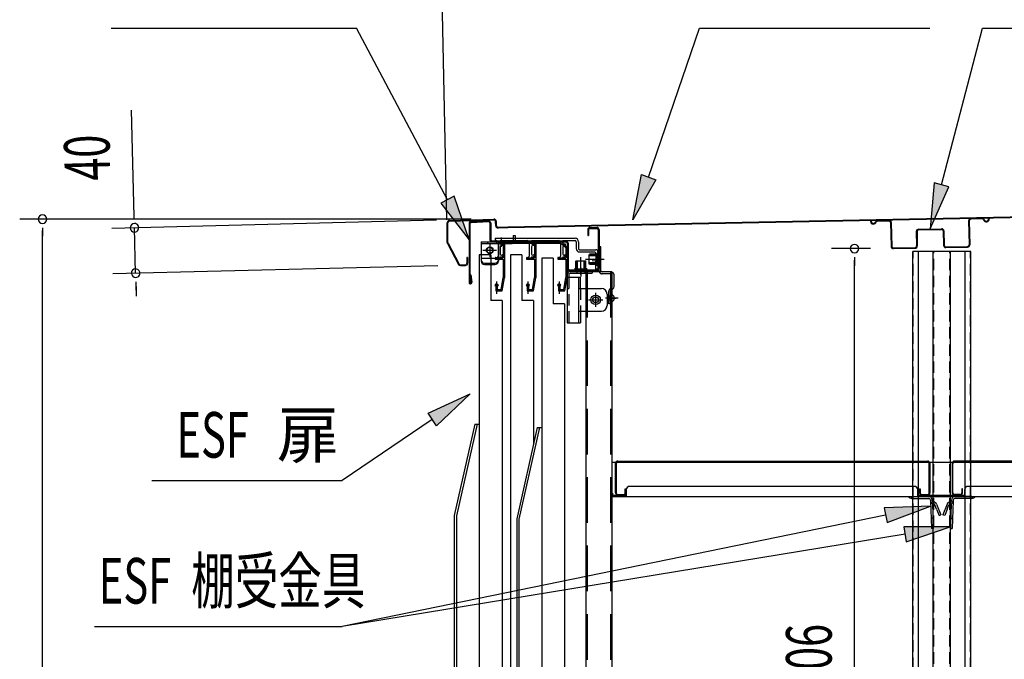
# Model space of a CAD drawing. Extents: x 217 to 8351, y 70 to 5621.
# Drawn here: x 4878 to 5741, y 3962 to 4522 of the extents above; entities that cross this region are included whole.
import ezdxf

# ---------------------------------------------------------------- set-up
doc = ezdxf.new("R2010")
doc.units = 0
doc.header["$LTSCALE"] = 20
doc.header["$MEASUREMENT"] = 0
for name, pattern in [('1PL-M', [15, 12, -1, 1, -1]), ('1PL-S', [4, 2.5, -0.5, 0.5, -0.5]), ('CENTER', [2, 1.25, -0.25, 0.25, -0.25]), ('DASHED', [0.75, 0.5, -0.25]), ('HIDE-L', [3, 2, -1]), ('HIDE-M', [2, 1, -1]), ('HIDE-S', [1, 0.5, -0.5])]:
    doc.linetypes.add(name, pattern=pattern)
for name, color, linetype in [('9_アルミ取手', 9, 'CONTINUOUS'), ('CENTER', 1, 'CENTER'), ('HIKIDASHI', 6, 'CONTINUOUS'), ('SUNPOU', 4, 'CONTINUOUS'), ('yane', 3, 'CONTINUOUS'), ('上レール', 2, 'CONTINUOUS'), ('屋根', 82, 'CONTINUOUS'), ('扉', 1, 'CONTINUOUS'), ('棚受', 4, 'CONTINUOUS'), ('棚板', 3, 'CONTINUOUS'), ('棚柱', 2, 'CONTINUOUS'), ('樹脂', 25, 'CONTINUOUS'), ('補強', 1, 'CONTINUOUS'), ('金具', 1, 'CONTINUOUS'), ('鴨居', 1, 'CONTINUOUS')]:
    doc.layers.add(name, color=color, linetype=linetype)
doc.styles.add('00', font='ROMANS', dxfattribs={"width": 0.666667, "bigfont": 'BIGFONT'})
doc.styles.add('01', font='ROMANS', dxfattribs={"height": 3, "bigfont": 'BIGFONT'})

msp = doc.modelspace()

# ---------------------------------------------------------------- linework, layer by layer
at = {"layer": '9_アルミ取手'}
for p, q in [((5276.68, 4167.8), (5258.68, 4087.8)), ((5278.73, 4167.8), (5260.68, 4087.58)), ((5276.68, 4167.8), (5280.68, 4167.8)), ((5331.48, 4164.8), (5313.48, 4084.8)), ((5333.53, 4164.8), (5315.48, 4084.58)), ((5331.48, 4164.8), (5335.48, 4164.8)), ((5258.68, 4087.8), (5258.68, 3945.6)), ((5260.68, 4087.58), (5260.68, 3945.82)), ((5313.48, 4084.8), (5313.48, 3942.6)), ((5315.48, 4084.58), (5315.48, 3942.82))]:
    msp.add_line(p, q, dxfattribs=at)
at = {"layer": 'CENTER', "linetype": 'Continuous'}
for p, q in [((5282.38, 4327.8), (5309.38, 4327.8)), ((5282.38, 4327.8), (5282.38, 4310.8)), ((5282.38, 4326.2), (5309.38, 4326.2)), ((5289.88, 4326.3), (5289.88, 4314.3)), ((5297.38, 4327.8), (5297.38, 4310.8)), ((5298.23, 4327.8), (5298.23, 4326.2)), ((5299.88, 4330.8), (5299.88, 4323.2)), ((5301.53, 4327.8), (5301.53, 4326.2)), ((5283.88, 4320.3), (5295.88, 4320.3)), ((5282.38, 4313.46), (5297.38, 4313.46)), ((5285.38, 4308.93), (5294.38, 4308.93)), ((5285.38, 4307.8), (5294.38, 4307.8)), ((5357.68, 4299.2), (5357.68, 4256.8)), ((5359.28, 4299.2), (5359.28, 4296.8)), ((5360.28, 4301.8), (5379.68, 4301.8)), ((5360.28, 4300.2), (5379.68, 4300.2)), ((5366.18, 4301.8), (5366.18, 4300.2)), ((5369.68, 4304.8), (5369.68, 4297.2)), ((5373.18, 4301.8), (5373.18, 4300.2)), ((5379.68, 4301.8), (5379.68, 4300.2)), ((5357.68, 4296.8), (5369.28, 4296.8)), ((5367.68, 4296.8), (5367.68, 4256.8)), ((5369.28, 4286.8), (5369.28, 4296.8)), ((5357.68, 4286.8), (5359.28, 4286.8)), ((5367.68, 4286.8), (5387.68, 4286.8)), ((5382.68, 4283), (5382.68, 4270.6)), ((5392.68, 4281.8), (5392.68, 4271.8)), ((5376.48, 4276.8), (5388.88, 4276.8)), ((5367.68, 4266.8), (5387.68, 4266.8)), ((5369.28, 4266.8), (5369.28, 4256.8)), ((5357.68, 4256.8), (5369.28, 4256.8))]:
    msp.add_line(p, q, dxfattribs=at)
at = {"layer": 'CENTER', "linetype": 'Continuous', "ltscale": 0.5}
for p, q in [((5287.88, 4327.8), (5287.88, 4326.2)), ((5295.88, 4327.8), (5295.88, 4326.2)), ((5304.38, 4327.8), (5304.38, 4326.2)), ((5309.38, 4327.8), (5309.38, 4326.2)), ((5310.38, 4333.2), (5311.98, 4333.2)), ((5310.38, 4333.2), (5310.38, 4328.8)), ((5311.98, 4333.2), (5311.98, 4328.8))]:
    msp.add_line(p, q, dxfattribs=at)
at = {"layer": 'CENTER', "linetype": 'DASHED'}
for p, q in [((5359.28, 4296.8), (5359.28, 4256.8)), ((5369.28, 4286.8), (5369.28, 4266.8))]:
    msp.add_line(p, q, dxfattribs=at)
at = {"layer": 'CENTER', "linetype": 'Continuous'}
for centre, radius in [((5289.88, 4320.3), 3), ((5289.88, 4320.3), 2.6), ((5382.68, 4276.8), 4.2), ((5382.68, 4276.8), 2.6)]:
    msp.add_circle(centre, radius, dxfattribs=at)
at = {"layer": 'CENTER', "linetype": 'Continuous', "ltscale": 0.5}
for radius in [2.6, 1]:
    msp.add_arc((5309.38, 4328.8), radius, 270, 0, dxfattribs=at)
at = {"layer": 'CENTER', "linetype": 'Continuous'}
for centre, radius, start, end in [((5285.38, 4311.93), 3, 180, 270), ((5285.38, 4310.8), 3, 180, 270), ((5294.38, 4311.93), 3, 270, 0), ((5294.38, 4310.8), 3, 270, 0), ((5360.28, 4299.2), 2.6, 90, 180), ((5360.28, 4299.2), 1, 90, 180), ((5387.68, 4281.8), 5, 0, 90), ((5387.68, 4271.8), 5, 270, 0)]:
    msp.add_arc(centre, radius, start, end, dxfattribs=at)
at = {"layer": 'HIKIDASHI'}
for p, q in [((4957.96, 4514.87), (5172.89, 4514.87)), ((5252.89, 4364.6), (5172.89, 4514.87)), ((5429.12, 4384.43), (5473.64, 4514.87)), ((5473.64, 4514.87), (5675.69, 4514.87)), ((5685.98, 4377.67), (5721.83, 4514.87)), ((5721.83, 4514.87), (5993.77, 4514.87)), ((5415.28, 4346.9), (5422.86, 4386.74)), ((5422.86, 4386.74), (5435.37, 4382.13)), ((5435.37, 4382.13), (5415.28, 4346.9)), ((5679.53, 4379.35), (5675.87, 4338.97)), ((5692.43, 4375.98), (5679.53, 4379.35)), ((5675.87, 4338.97), (5692.43, 4375.98)), ((5258.77, 4367.73), (5247, 4361.47)), ((5247, 4361.47), (5271.68, 4329.29)), ((5271.68, 4329.29), (5258.77, 4367.73)), ((5235.73, 4177.51), (5272.58, 4194.44)), ((5272.58, 4194.44), (5243.22, 4166.47)), ((5239.48, 4171.99), (5160.51, 4118.45)), ((5243.22, 4166.47), (5235.73, 4177.51)), ((4993.58, 4118.45), (5160.51, 4118.45)), ((5676.1, 4096.05), (5635.57, 4094.56)), ((5635.57, 4094.56), (5638.25, 4081.5)), ((5638.25, 4081.5), (5676.1, 4096.05)), ((5636.91, 4088.03), (5160.51, 3990.51)), ((5693.37, 4077.7), (5652.82, 4077.82)), ((5652.82, 4077.82), (5654.97, 4064.66)), ((5654.97, 4064.66), (5693.37, 4077.7)), ((5653.89, 4071.24), (5160.51, 3990.51)), ((4943.43, 3990.51), (5160.51, 3990.51))]:
    msp.add_line(p, q, dxfattribs=at)
for points in [[(5435.37, 4382.13), (5422.86, 4386.74), (5415.28, 4346.9)], [(5679.53, 4379.35), (5692.43, 4375.98), (5675.87, 4338.97)], [(5247, 4361.47), (5258.77, 4367.73), (5271.68, 4329.29)], [(5235.73, 4177.51), (5243.22, 4166.47), (5272.58, 4194.44)], [(5638.25, 4081.5), (5635.57, 4094.56), (5676.1, 4096.05)], [(5654.97, 4064.66), (5652.82, 4077.82), (5693.37, 4077.7)]]:
    msp.add_solid(points, dxfattribs=at)
at = {"layer": 'SUNPOU'}
for p, q in [((5252.12, 4347.09), (5246.97, 4601.98)), ((4978.15, 4350), (4975.83, 4443.15)), ((4978.21, 4347.5), (4978.03, 4355)), ((5273.61, 4347.58), (4877.75, 4347.58)), ((5243.2, 4346.6), (4958.41, 4339.51)), ((4897.75, 4340.08), (4897.75, 4332.58)), ((4897.75, 3254.3), (4897.75, 4337.58)), ((4979.39, 4300.15), (4978.4, 4340.01)), ((5623.71, 4321.71), (5589.57, 4321.71)), ((5609.57, 4314.21), (5609.57, 4306.71)), ((5609.57, 3325.8), (5609.57, 4311.71)), ((5244.2, 4306.74), (4959.4, 4299.65)), ((4979.58, 4292.65), (4979.77, 4285.15)), ((4979.64, 4290.15), (4979.89, 4280.15))]:
    msp.add_line(p, q, dxfattribs=at)
for centre, start, end in [((4897.75, 4347.58), 90, 270), ((4897.75, 4347.58), 270, 90), ((4978.4, 4340.01), 91.42704, 271.42704), ((4978.4, 4340.01), 271.42704, 91.42704), ((5609.57, 4321.71), 90, 270), ((5609.57, 4321.71), 270, 90), ((4979.39, 4300.15), 91.42704, 271.42704), ((4979.39, 4300.15), 271.42704, 91.42704)]:
    msp.add_arc(centre, 3.75, start, end, dxfattribs=at)
at = {"layer": 'yane', "color": 6, "linetype": 'HIDE-M', "ltscale": 0.5}
for p, q in [((5396.98, 4279.3), (5394.18, 4279.3)), ((5396.98, 4277.3), (5394.18, 4277.3))]:
    msp.add_line(p, q, dxfattribs=at)
msp.add_arc((5394.58, 4278.3), 1.6, 104.47751, 255.52249, dxfattribs=at)
at = {"layer": 'yane'}
msp.add_arc((5396.18, 4278.3), 3.04, 285.25752, 74.74248, dxfattribs=at)
at = {"layer": '上レール', "linetype": 'Continuous'}
for p, q in [((5299.78, 4327.8), (5352.68, 4327.8)), ((5299.78, 4327.8), (5299.78, 4326.6)), ((5299.78, 4326.6), (5352.19, 4326.6)), ((5301.58, 4326.6), (5301.58, 4313.6)), ((5302.78, 4326.6), (5302.78, 4296.2)), ((5328.98, 4326.6), (5328.98, 4313.6)), ((5330.18, 4326.6), (5330.18, 4296.2)), ((5356.48, 4322.3), (5352.19, 4326.6)), ((5357.68, 4322.8), (5352.68, 4327.8)), ((5356.48, 4322.3), (5356.48, 4313.6)), ((5357.68, 4322.8), (5357.68, 4296.2)), ((5294.68, 4313.6), (5301.58, 4313.6)), ((5294.68, 4313.6), (5294.68, 4312.5)), ((5294.68, 4312.5), (5301.58, 4312.5)), ((5301.58, 4312.5), (5301.58, 4296.3)), ((5322.08, 4313.6), (5328.98, 4313.6)), ((5322.08, 4313.6), (5322.08, 4312.5)), ((5322.08, 4312.5), (5328.98, 4312.5)), ((5328.98, 4312.5), (5328.98, 4296.3)), ((5349.58, 4313.6), (5356.48, 4313.6)), ((5349.58, 4313.6), (5349.58, 4312.5)), ((5349.58, 4312.5), (5356.48, 4312.5)), ((5356.48, 4312.5), (5356.48, 4296.3)), ((5295.88, 4292.83), (5295.88, 4282.01)), ((5299.78, 4286), (5301.58, 4296.3)), ((5300.78, 4284.8), (5302.78, 4296.2)), ((5323.28, 4292.83), (5323.28, 4282.01)), ((5327.18, 4286), (5328.98, 4296.3)), ((5328.18, 4284.8), (5330.18, 4296.2)), ((5350.68, 4292.83), (5350.68, 4282.01)), ((5354.68, 4286), (5356.48, 4296.3)), ((5355.68, 4284.8), (5357.68, 4296.2)), ((5294.38, 4289.3), (5295.28, 4289.3)), ((5295.28, 4289.3), (5295.28, 4284.8)), ((5295.28, 4284.8), (5300.78, 4284.8)), ((5296.48, 4289.3), (5297.38, 4289.3)), ((5296.48, 4289.3), (5296.48, 4286)), ((5296.48, 4286), (5299.78, 4286)), ((5321.78, 4289.3), (5322.68, 4289.3)), ((5322.68, 4289.3), (5322.68, 4284.8)), ((5322.68, 4284.8), (5328.18, 4284.8)), ((5323.88, 4289.3), (5324.78, 4289.3)), ((5323.88, 4289.3), (5323.88, 4286)), ((5323.88, 4286), (5327.18, 4286)), ((5349.18, 4289.3), (5350.08, 4289.3)), ((5350.08, 4289.3), (5350.08, 4284.8)), ((5350.08, 4284.8), (5355.68, 4284.8)), ((5351.28, 4289.3), (5352.18, 4289.3)), ((5351.28, 4289.3), (5351.28, 4286)), ((5351.28, 4286), (5354.68, 4286))]:
    msp.add_line(p, q, dxfattribs=at)
for centre in [(5295.88, 4289.3), (5323.28, 4289.3), (5350.68, 4289.3)]:
    msp.add_arc(centre, 1.5, 0, 180, dxfattribs=at)
at = {"layer": '屋根', "linetype": 'Continuous'}
for p, q in [((6016.62, 4354.86), (5305.76, 4340.49)), ((6016.63, 4354.26), (5305.77, 4339.89)), ((5252.52, 4327.1), (5252.63, 4344.47)), ((5253.12, 4327.09), (5253.23, 4344.46)), ((5254.57, 4346.45), (5293.55, 4347.58)), ((5254.59, 4345.85), (5293.57, 4346.98)), ((5295.12, 4341.66), (5295.01, 4345.62)), ((5295.72, 4341.67), (5295.61, 4345.64)), ((5305.76, 4340.49), (5297.15, 4340.31)), ((5305.77, 4339.89), (5297.16, 4339.71)), ((5252.76, 4326.15), (5262.44, 4307.91)), ((5253.29, 4326.43), (5262.97, 4308.19)), ((5264.23, 4307.45), (5268.5, 4307.53)), ((5270.37, 4313.97), (5269.77, 4313.96)), ((5269.77, 4313.96), (5269.87, 4308.96)), ((5270.37, 4313.97), (5270.47, 4308.97)), ((5264.24, 4306.85), (5268.51, 4306.93))]:
    msp.add_line(p, q, dxfattribs=at)
at = {"layer": '屋根', "color": 6, "linetype": '1PL-S'}
msp.add_line((5402.46, 4278.3), (5391.58, 4278.3), dxfattribs=at)
at = {"layer": '屋根', "linetype": 'Continuous'}
for centre, radius, start, end in [((5254.63, 4344.46), 2, 91.65781, 179.65781), ((5254.63, 4344.46), 1.4, 91.65781, 179.65781), ((5293.61, 4345.58), 2, 1.65781, 91.65781), ((5293.61, 4345.58), 1.4, 1.65781, 91.65781), ((5297.12, 4341.71), 2, 181.65781, 271.15781), ((5297.12, 4341.71), 1.4, 181.65781, 271.15781), ((5254.52, 4327.09), 2, 179.65781, 207.95846), ((5254.52, 4327.09), 1.4, 179.65781, 207.95846), ((5264.2, 4308.85), 2, 207.95846, 271.15781), ((5264.2, 4308.85), 1.4, 207.95846, 271.15781), ((5268.47, 4308.93), 1.4, 271.15781, 1.15781), ((5268.47, 4308.93), 2, 271.15781, 1.15781)]:
    msp.add_arc(centre, radius, start, end, dxfattribs=at)
at = {"layer": '扉', "linetype": 'Continuous'}
for p, q in [((5290.68, 4316.3), (5280.68, 4316.3)), ((5280.68, 4316.3), (5280.68, 3303.3)), ((5290.68, 4316.3), (5290.68, 4276.3)), ((5318.08, 4316.3), (5308.08, 4316.3)), ((5308.08, 4316.3), (5308.08, 3303.3)), ((5318.08, 4316.3), (5318.08, 4276.3)), ((5345.48, 4313.3), (5335.48, 4313.3)), ((5335.48, 4313.3), (5335.48, 3300.3)), ((5345.48, 4313.3), (5345.48, 4273.3)), ((5300.68, 4276.3), (5290.68, 4276.3)), ((5300.68, 4276.3), (5300.68, 3301.9)), ((5328.08, 4276.3), (5318.08, 4276.3)), ((5328.08, 4276.3), (5328.08, 4149.69)), ((5355.48, 4273.3), (5345.48, 4273.3)), ((5355.48, 4273.3), (5355.48, 3298.9))]:
    msp.add_line(p, q, dxfattribs=at)
at = {"layer": '棚受'}
for p, q in [((5973.53, 4134.3), (5396.98, 4134.3)), ((5409.53, 4110.3), (5409.53, 4104.3)), ((5662.03, 4113.3), (5412.53, 4113.3)), ((5665.03, 4104.3), (5665.03, 4110.3)), ((5706.03, 4110.3), (5706.03, 4104.3)), ((5958.53, 4113.3), (5709.03, 4113.3)), ((5397.53, 4107.3), (5396.98, 4107.3)), ((5396.98, 4105.5), (5397.53, 4105.5)), ((5396.98, 4105.5), (5409.53, 4105.5)), ((5396.98, 4104.3), (5973.53, 4104.3)), ((5397.53, 4107.3), (5397.53, 4105.5)), ((5659.66, 4104.3), (5659.66, 4102.7)), ((5659.76, 4104.3), (5674.67, 4104.3)), ((5659.76, 4102.7), (5674.67, 4102.7)), ((5665.03, 4105.5), (5706.03, 4105.5)), ((5676.17, 4101.25), (5676.2, 4100.3)), ((5676.19, 4100.74), (5677.09, 4076.26)), ((5677.77, 4101.31), (5677.8, 4100.36)), ((5677.79, 4100.8), (5677.8, 4100.36)), ((5694.6, 4101.31), (5694.57, 4100.36)), ((5694.58, 4100.8), (5694.57, 4100.36)), ((5696.18, 4100.74), (5695.28, 4076.26)), ((5696.2, 4101.25), (5696.16, 4100.3)), ((5712.61, 4104.3), (5697.7, 4104.3)), ((5712.61, 4102.7), (5697.7, 4102.7)), ((5712.71, 4104.3), (5712.71, 4102.7)), ((5677.89, 4097.96), (5678.57, 4079.32)), ((5678.8, 4099.4), (5679.06, 4099.4)), ((5678.8, 4097.8), (5679.06, 4097.8)), ((5681.46, 4093.4), (5679.99, 4097.16)), ((5681.46, 4093.4), (5683.71, 4087.64)), ((5681.48, 4097.74), (5685.2, 4088.22)), ((5690.88, 4097.74), (5687.17, 4088.22)), ((5690.91, 4093.4), (5688.66, 4087.64)), ((5690.91, 4093.4), (5692.38, 4097.16)), ((5693.57, 4099.4), (5693.31, 4099.4)), ((5693.57, 4097.8), (5693.31, 4097.8)), ((5694.48, 4097.96), (5693.79, 4079.32)), ((5678.35, 4085.31), (5676.76, 4085.25)), ((5683.71, 4087.64), (5685.2, 4088.22)), ((5688.66, 4087.64), (5687.17, 4088.22)), ((5694.01, 4085.31), (5695.61, 4085.25)), ((5678.68, 4076.32), (5677.09, 4076.26)), ((5678.57, 4079.32), (5678.68, 4076.32)), ((5693.79, 4079.32), (5693.68, 4076.32)), ((5693.68, 4076.32), (5695.28, 4076.26))]:
    msp.add_line(p, q, dxfattribs=at)
for centre, radius, start, end in [((5412.53, 4110.3), 3, 90, 180), ((5662.03, 4110.3), 3, 0, 90), ((5709.03, 4110.3), 3, 90, 180), ((5659.76, 4105.8), 3.1, 208.93853, 270), ((5674.67, 4101.2), 3.1, 2.1, 90), ((5674.67, 4101.2), 1.5, 2.1, 90), ((5678.8, 4100.4), 2.6, 182.1, 270), ((5678.8, 4100.4), 1, 182.1, 270), ((5693.57, 4100.4), 1, 270, 357.9), ((5693.57, 4100.4), 2.6, 270, 357.9), ((5697.7, 4101.2), 3.1, 90, 177.9), ((5697.7, 4101.2), 1.5, 90, 177.9), ((5712.61, 4105.8), 3.1, 270, 331.06147), ((5679.06, 4096.8), 2.6, 21.3, 90), ((5679.06, 4096.8), 1, 21.3, 90), ((5693.31, 4096.8), 2.6, 90, 158.7), ((5693.31, 4096.8), 1, 90, 158.7)]:
    msp.add_arc(centre, radius, start, end, dxfattribs=at)
at = {"layer": '棚板'}
for p, q in [((5402.18, 4135.5), (5673.68, 4135.5)), ((5673.68, 4134.9), (5402.18, 4134.9)), ((5968.78, 4135.5), (5697.28, 4135.5)), ((5697.28, 4134.9), (5968.78, 4134.9)), ((5400.18, 4107.5), (5400.18, 4133.5)), ((5400.78, 4133.5), (5400.78, 4107.5)), ((5675.08, 4107.5), (5675.08, 4133.5)), ((5675.68, 4133.5), (5675.68, 4107.5)), ((5695.28, 4133.5), (5695.28, 4107.5)), ((5695.88, 4107.5), (5695.88, 4133.5)), ((5408.58, 4107.5), (5408.58, 4111)), ((5408.58, 4111), (5409.18, 4111)), ((5409.18, 4111), (5409.18, 4107.5)), ((5666.68, 4107.5), (5666.68, 4111)), ((5666.68, 4111), (5667.28, 4111)), ((5667.28, 4111), (5667.28, 4107.5)), ((5703.68, 4111), (5703.68, 4107.5)), ((5704.28, 4111), (5703.68, 4111)), ((5704.28, 4107.5), (5704.28, 4111)), ((5402.18, 4106.1), (5407.18, 4106.1)), ((5402.18, 4105.5), (5407.18, 4105.5)), ((5668.68, 4106.1), (5673.68, 4106.1)), ((5668.68, 4105.5), (5673.68, 4105.5)), ((5702.28, 4106.1), (5697.28, 4106.1)), ((5702.28, 4105.5), (5697.28, 4105.5))]:
    msp.add_line(p, q, dxfattribs=at)
for centre, radius, start, end in [((5402.18, 4133.5), 2, 90, 180), ((5402.18, 4133.5), 1.4, 90, 180), ((5673.68, 4133.5), 2, 0, 90), ((5673.68, 4133.5), 1.4, 360, 90), ((5697.28, 4133.5), 2, 90, 180), ((5697.28, 4133.5), 1.4, 90, 180), ((5402.18, 4107.5), 2, 180, 270), ((5402.18, 4107.5), 1.4, 180, 270), ((5407.18, 4107.5), 1.4, 270, 0), ((5407.18, 4107.5), 2, 270, 0), ((5668.68, 4107.5), 2, 180, 270), ((5668.68, 4107.5), 1.4, 180, 270), ((5673.68, 4107.5), 1.4, 270, 0), ((5673.68, 4107.5), 2, 270, 0), ((5697.28, 4107.5), 2, 180, 270), ((5697.28, 4107.5), 1.4, 180, 270), ((5702.28, 4107.5), 1.4, 270, 0), ((5702.28, 4107.5), 2, 270, 0)]:
    msp.add_arc(centre, radius, start, end, dxfattribs=at)
at = {"layer": '棚柱', "linetype": 'Continuous'}
for p, q in [((5396.98, 4301.3), (5373.98, 4301.3)), ((5373.98, 4301.3), (5373.98, 3315.8)), ((5396.98, 4301.3), (5396.98, 3315.8))]:
    msp.add_line(p, q, dxfattribs=at)
at = {"layer": '棚柱', "color": 6, "linetype": 'HIDE-L'}
for p, q in [((5375.18, 4301.3), (5375.18, 3315.8)), ((5395.78, 4301.3), (5395.78, 3315.8))]:
    msp.add_line(p, q, dxfattribs=at)
at = {"layer": '棚柱', "color": 6, "linetype": '1PL-S'}
msp.add_line((5392.86, 4278.3), (5400.74, 4278.3), dxfattribs=at)
at = {"layer": '樹脂', "linetype": 'Continuous'}
for p, q in [((5294.48, 4330.8), (5364.58, 4330.8)), ((5294.48, 4330.8), (5294.48, 4328.8)), ((5294.48, 4328.8), (5295.58, 4328.8)), ((5297.08, 4327.3), (5297.08, 4315)), ((5299.08, 4328.8), (5322.98, 4328.8)), ((5299.08, 4328.8), (5299.08, 4325.8)), ((5299.08, 4325.8), (5301.08, 4325.8)), ((5300.58, 4324.8), (5301.08, 4324.8)), ((5301.08, 4325.8), (5301.08, 4324.8)), ((5324.48, 4327.3), (5324.48, 4315)), ((5326.48, 4328.8), (5350.38, 4328.8)), ((5326.48, 4328.8), (5326.48, 4325.8)), ((5326.48, 4325.8), (5328.48, 4325.8)), ((5327.98, 4324.8), (5328.48, 4324.8)), ((5328.48, 4325.8), (5328.48, 4324.8)), ((5351.88, 4327.3), (5351.88, 4315)), ((5353.88, 4328.8), (5364.58, 4328.8)), ((5353.88, 4328.8), (5353.88, 4325.8)), ((5353.88, 4325.8), (5355.88, 4325.8)), ((5355.38, 4324.8), (5355.88, 4324.8)), ((5355.88, 4325.8), (5355.88, 4324.8)), ((5365.58, 4327.8), (5365.58, 4321.8)), ((5367.58, 4327.8), (5367.58, 4321.8)), ((5299.08, 4323.3), (5299.08, 4317)), ((5300.08, 4316), (5300.58, 4316)), ((5301.58, 4316), (5301.58, 4315.5)), ((5326.48, 4323.3), (5326.48, 4317)), ((5327.48, 4316), (5327.98, 4316)), ((5328.98, 4316), (5328.98, 4315.5)), ((5353.88, 4323.3), (5353.88, 4317)), ((5354.88, 4316), (5355.38, 4316)), ((5356.38, 4316), (5356.38, 4315.5)), ((5368.58, 4320.8), (5382.83, 4320.8)), ((5368.58, 4318.8), (5381.6, 4318.8)), ((5382.8, 4317.57), (5382.46, 4303.85)), ((5384.83, 4318.75), (5384.46, 4303.8)), ((5294.68, 4313.5), (5294.68, 4312.5)), ((5294.68, 4312.5), (5299.08, 4312.5)), ((5295.18, 4314), (5296.08, 4314)), ((5299.08, 4314.5), (5300.58, 4314.5)), ((5299.08, 4314.5), (5299.08, 4312.5)), ((5300.58, 4314.5), (5301.58, 4315.5)), ((5322.08, 4313.5), (5322.08, 4312.5)), ((5322.08, 4312.5), (5326.48, 4312.5)), ((5322.58, 4314), (5323.48, 4314)), ((5326.48, 4314.5), (5327.98, 4314.5)), ((5326.48, 4314.5), (5326.48, 4312.5)), ((5327.98, 4314.5), (5328.98, 4315.5)), ((5349.48, 4313.5), (5349.48, 4312.5)), ((5349.48, 4312.5), (5353.88, 4312.5)), ((5349.98, 4314), (5350.88, 4314)), ((5353.88, 4314.5), (5355.38, 4314.5)), ((5353.88, 4314.5), (5353.88, 4312.5)), ((5355.38, 4314.5), (5356.38, 4315.5)), ((5387.63, 4310.72), (5379.64, 4310.92)), ((5384.73, 4314.8), (5382.73, 4314.85)), ((5384.46, 4303.8), (5382.46, 4303.85)), ((5384.53, 4306.8), (5382.53, 4306.85))]:
    msp.add_line(p, q, dxfattribs=at)
for centre, radius, start, end in [((5295.58, 4327.3), 1.5, 0, 90), ((5300.58, 4323.3), 1.5, 90, 180), ((5322.98, 4327.3), 1.5, 0, 90), ((5327.98, 4323.3), 1.5, 90, 180), ((5350.38, 4327.3), 1.5, 0, 90), ((5355.38, 4323.3), 1.5, 90, 180), ((5364.58, 4327.8), 3, 0, 90), ((5364.58, 4327.8), 1, 0, 90), ((5300.08, 4317), 1, 180, 270), ((5301.08, 4316), 0.5, 0, 180), ((5327.48, 4317), 1, 180, 270), ((5328.48, 4316), 0.5, 0, 180), ((5354.88, 4317), 1, 180, 270), ((5355.88, 4316), 0.5, 0, 180), ((5368.58, 4321.8), 3, 180, 270), ((5368.58, 4321.8), 1, 180, 270), ((5381.6, 4317.6), 1.2, 358.5679, 90), ((5382.83, 4318.8), 2, 358.5679, 90), ((5295.18, 4313.5), 0.5, 90, 180), ((5296.08, 4315), 1, 270, 0), ((5322.58, 4313.5), 0.5, 90, 180), ((5323.48, 4315), 1, 270, 0), ((5349.98, 4313.5), 0.5, 90, 180), ((5350.88, 4315), 1, 270, 0)]:
    msp.add_arc(centre, radius, start, end, dxfattribs=at)
at = {"layer": '補強', "color": 4, "linetype": 'Continuous'}
for p, q in [((5623.71, 4346.31), (5624.31, 4346.33)), ((5623.71, 4346.31), (5623.72, 4345.71)), ((5624.31, 4346.33), (5624.32, 4345.73)), ((5629.56, 4346.43), (5639.81, 4346.64)), ((5629.58, 4345.83), (5639.82, 4346.04)), ((5641.25, 4344.67), (5641.67, 4323.67)), ((5641.85, 4344.68), (5642.27, 4323.68)), ((5709.63, 4346.05), (5710.06, 4325.05)), ((5710.23, 4346.06), (5710.66, 4325.07)), ((5721.84, 4348.3), (5711.59, 4348.09)), ((5721.85, 4347.7), (5711.6, 4347.49)), ((5727.69, 4348.42), (5727.09, 4348.4)), ((5727.09, 4348.4), (5727.1, 4347.8)), ((5727.69, 4348.42), (5727.7, 4347.82)), ((5663.81, 4336.72), (5664.07, 4324.13)), ((5664.41, 4336.73), (5664.67, 4324.14)), ((5665.77, 4338.76), (5685.97, 4339.17)), ((5665.78, 4338.16), (5685.98, 4338.57)), ((5687.41, 4337.2), (5687.66, 4324.6)), ((5688.01, 4337.21), (5688.26, 4324.61)), ((5643.7, 4322.31), (5662.7, 4322.7)), ((5643.71, 4321.71), (5662.71, 4322.1)), ((5689.69, 4323.24), (5708.69, 4323.63)), ((5689.7, 4322.64), (5708.7, 4323.03))]:
    msp.add_line(p, q, dxfattribs=at)
at = {"layer": '補強', "linetype": 'Continuous'}
for p, q in [((5711.68, 4319.3), (5660.68, 4319.3)), ((5660.68, 3248.3), (5660.68, 4319.3)), ((5665.6, 3248.3), (5665.6, 4319.3)), ((5678.68, 3312.8), (5678.68, 4319.3)), ((5693.68, 3312.8), (5693.68, 4319.3)), ((5706.77, 3248.3), (5706.77, 4319.3)), ((5711.68, 3248.3), (5711.68, 4319.3))]:
    msp.add_line(p, q, dxfattribs=at)
at = {"layer": '補強', "linetype": 'DASHED'}
for p, q in [((5661.18, 3248.3), (5661.18, 4319.3)), ((5679.18, 3312.8), (5679.18, 4319.3)), ((5693.18, 3312.8), (5693.18, 4319.3)), ((5711.18, 3248.3), (5711.18, 4319.3))]:
    msp.add_line(p, q, dxfattribs=at)
at = {"layer": '補強', "color": 4, "linetype": 'Continuous'}
for centre, radius, start, end in [((5626.22, 4345.77), 2.5, 181.15781, 344.55626), ((5626.22, 4345.77), 1.9, 181.15781, 344.55626), ((5629.6, 4344.83), 1.6, 91.15781, 164.55626), ((5629.6, 4344.83), 1, 91.15781, 164.55626), ((5639.85, 4344.64), 2, 1.15781, 91.15781), ((5639.85, 4344.64), 1.4, 1.15781, 91.15781), ((5711.63, 4346.09), 2, 91.15781, 181.15781), ((5711.63, 4346.09), 1.4, 91.15781, 181.15781), ((5721.87, 4346.7), 1.6, 17.75936, 91.15781), ((5721.87, 4346.7), 1, 17.75936, 91.15781), ((5725.2, 4347.77), 2.5, 197.75936, 1.15781), ((5725.2, 4347.77), 1.9, 197.75936, 1.15781), ((5665.81, 4336.76), 2, 91.15781, 181.15781), ((5665.81, 4336.76), 1.4, 91.15781, 181.15781), ((5686.01, 4337.17), 2, 1.15781, 91.15781), ((5686.01, 4337.17), 1.4, 1.15781, 91.15781), ((5708.66, 4325.03), 1.4, 271.15781, 1.15781), ((5708.66, 4325.03), 2, 271.15781, 1.15781), ((5643.67, 4323.71), 2, 181.15781, 271.15781), ((5643.67, 4323.71), 1.4, 181.15781, 271.15781), ((5662.67, 4324.1), 1.4, 271.15781, 1.15781), ((5662.67, 4324.1), 2, 271.15781, 1.15781), ((5689.66, 4324.64), 2, 181.15781, 271.15781), ((5689.66, 4324.64), 1.4, 181.15781, 271.15781)]:
    msp.add_arc(centre, radius, start, end, dxfattribs=at)
at = {"layer": '金具', "linetype": 'Continuous'}
for p, q in [((5385.68, 4302.3), (5385.68, 4323.3)), ((5387.28, 4323.3), (5385.68, 4323.3)), ((5387.28, 4302.3), (5387.28, 4323.3)), ((5397.18, 4288.52), (5397.18, 4298.7)), ((5398.78, 4288.52), (5398.78, 4298.7)), ((5396.98, 4285.8), (5397.85, 4286.52))]:
    msp.add_line(p, q, dxfattribs=at)
at = {"layer": '金具', "color": 6, "linetype": 'HIDE-S'}
for p, q in [((5387.28, 4318.05), (5385.68, 4318.05)), ((5387.28, 4306.55), (5385.68, 4306.55)), ((5396.14, 4285.1), (5396.98, 4285.8)), ((5395.78, 4279.95), (5394.18, 4279.95)), ((5395.78, 4276.65), (5394.18, 4276.65)), ((5395.78, 4273.3), (5394.18, 4273.3))]:
    msp.add_line(p, q, dxfattribs=at)
at = {"layer": '金具', "color": 6, "linetype": '1PL-M'}
for p, q in [((5390.28, 4312.3), (5382.68, 4312.3)), ((5398.78, 4278.3), (5391.18, 4278.3))]:
    msp.add_line(p, q, dxfattribs=at)
at = {"layer": '金具', "color": 6, "linetype": 'HIDE-M'}
for p, q in [((5396.18, 4301.3), (5388.28, 4301.3)), ((5396.18, 4299.7), (5388.28, 4299.7)), ((5394.18, 4273.3), (5394.18, 4284.39)), ((5395.12, 4286.33), (5396.82, 4287.75)), ((5395.78, 4273.3), (5395.78, 4284.33))]:
    msp.add_line(p, q, dxfattribs=at)
at = {"layer": '金具'}
for centre, radius, start, end in [((5388.28, 4302.3), 2.6, 180, 202.61986), ((5396.18, 4298.7), 1, 0, 36.8699)]:
    msp.add_arc(centre, radius, start, end, dxfattribs=at)
at = {"layer": '金具', "color": 6, "linetype": 'HIDE-M'}
msp.add_arc((5388.28, 4302.3), 2.6, 202.61986, 270, dxfattribs=at)
at = {"layer": '金具', "linetype": 'Continuous'}
for centre, radius, start, end in [((5388.28, 4302.3), 1, 180, 270), ((5396.18, 4298.7), 2.6, 0, 72.07979), ((5396.18, 4288.52), 1, 323.1301, 0), ((5396.18, 4288.52), 2.6, 309.80557, 0)]:
    msp.add_arc(centre, radius, start, end, dxfattribs=at)
at = {"layer": '金具', "color": 6, "linetype": 'HIDE-S'}
for centre, radius, start, end in [((5396.18, 4298.7), 2.6, 72.07979, 90), ((5396.18, 4298.7), 1, 36.8699, 90), ((5396.78, 4284.33), 2.6, 129.80557, 180), ((5396.78, 4284.33), 1, 129.80557, 180), ((5396.18, 4288.52), 1, 309.80557, 323.1301)]:
    msp.add_arc(centre, radius, start, end, dxfattribs=at)
at = {"layer": '鴨居', "linetype": 'Continuous'}
for p, q in [((5271.68, 4343.4), (5271.68, 4292.05)), ((5272.48, 4343.39), (5272.48, 4292.05)), ((5273.58, 4345.4), (5288.58, 4346.19)), ((5273.62, 4344.59), (5288.62, 4345.41)), ((5289.88, 4344.21), (5289.88, 4329.8)), ((5290.68, 4344.19), (5290.68, 4329.8)), ((5375.68, 4338.3), (5375.68, 4333.3)), ((5375.68, 4333.3), (5376.48, 4333.3)), ((5376.48, 4338.3), (5376.48, 4333.3)), ((5377.68, 4340.3), (5383.68, 4340.3)), ((5377.68, 4339.5), (5383.68, 4339.5)), ((5384.88, 4338.3), (5384.88, 4304.3)), ((5385.68, 4338.3), (5385.68, 4304.3)), ((5291.88, 4328.6), (5356.48, 4328.6)), ((5291.88, 4327.8), (5356.48, 4327.8)), ((5299.88, 4331.6), (5299.88, 4324.8)), ((5357.68, 4326.6), (5357.68, 4304.3)), ((5358.48, 4326.6), (5358.48, 4304.3)), ((5273.28, 4298.8), (5272.49, 4298.69)), ((5273.28, 4298.8), (5274.17, 4292.22)), ((5359.68, 4303.1), (5383.68, 4303.1)), ((5359.68, 4302.3), (5383.68, 4302.3)), ((5272.49, 4298.69), (5273.38, 4292.11))]:
    msp.add_line(p, q, dxfattribs=at)
at = {"layer": '鴨居', "color": 2, "linetype": 'Continuous'}
for p, q in [((5376.88, 4316.3), (5377.38, 4316.8)), ((5376.88, 4308.3), (5376.88, 4316.3)), ((5383.88, 4316.8), (5377.38, 4316.8)), ((5383.88, 4307.3), (5383.88, 4317.3)), ((5384.88, 4307.3), (5384.88, 4317.3)), ((5385.68, 4307.3), (5385.68, 4317.3)), ((5386.18, 4317.3), (5385.68, 4317.3)), ((5386.18, 4307.3), (5386.18, 4317.3)), ((5365.18, 4310.6), (5365.68, 4311.1)), ((5365.18, 4304.1), (5365.18, 4310.6)), ((5365.68, 4311.1), (5373.68, 4311.1)), ((5366.18, 4301.8), (5366.18, 4311.1)), ((5366.68, 4301.8), (5366.68, 4311.1)), ((5369.68, 4299), (5369.68, 4314.1)), ((5372.68, 4301.8), (5372.68, 4311.1)), ((5373.18, 4301.8), (5373.18, 4311.1)), ((5373.68, 4311.1), (5374.18, 4310.6)), ((5388.98, 4312.3), (5373.88, 4312.3)), ((5374.18, 4304.1), (5374.18, 4310.6)), ((5386.18, 4315.8), (5376.88, 4315.8)), ((5386.18, 4315.3), (5376.88, 4315.3)), ((5386.18, 4309.3), (5376.88, 4309.3)), ((5386.18, 4308.8), (5376.88, 4308.8)), ((5377.38, 4307.8), (5376.88, 4308.3)), ((5383.88, 4307.8), (5377.38, 4307.8)), ((5364.68, 4304.1), (5374.68, 4304.1)), ((5364.68, 4303.1), (5374.68, 4303.1)), ((5364.68, 4302.3), (5374.68, 4302.3)), ((5364.68, 4301.8), (5364.68, 4302.3)), ((5364.68, 4301.8), (5374.68, 4301.8)), ((5374.68, 4301.8), (5374.68, 4302.3)), ((5386.18, 4307.3), (5385.68, 4307.3))]:
    msp.add_line(p, q, dxfattribs=at)
at = {"layer": '鴨居', "linetype": 'Continuous'}
for centre, radius, start, end in [((5273.68, 4343.4), 2, 93.01279, 180), ((5273.68, 4343.39), 1.2, 93.12213, 180), ((5288.68, 4344.19), 2, 0, 93.01279), ((5288.68, 4344.21), 1.2, 0, 93.12213), ((5377.68, 4338.3), 2, 90, 180), ((5377.68, 4338.3), 1.2, 90, 180), ((5383.68, 4338.3), 2, 0, 90), ((5383.68, 4338.3), 1.2, 0, 90), ((5291.88, 4329.8), 2, 180, 270), ((5291.88, 4329.8), 1.2, 180, 270), ((5356.48, 4326.6), 2, 0, 90), ((5356.48, 4326.6), 1.2, 0, 90), ((5359.68, 4304.3), 2, 180, 270), ((5359.68, 4304.3), 1.2, 180, 270), ((5383.68, 4304.3), 2, 270, 0), ((5383.68, 4304.3), 1.2, 270, 0), ((5272.93, 4292.05), 1.25, 180, 7.68921), ((5272.93, 4292.05), 0.45, 180, 7.68921)]:
    msp.add_arc(centre, radius, start, end, dxfattribs=at)
at = {"layer": '鴨居', "color": 2, "linetype": 'Continuous'}
for centre, start, end in [((5384.38, 4317.3), 0, 180), ((5364.68, 4303.6), 90, 270), ((5374.68, 4303.6), 270, 90), ((5384.38, 4307.3), 180, 0)]:
    msp.add_arc(centre, 0.5, start, end, dxfattribs=at)

# ---------------------------------------------------------------- texts
at = {"layer": 'HIKIDASHI'}
for s, style, width, p in [('ESF', '00', 0.67, (5015.2, 4138.45)), ('ESF', '00', 0.67, (4947.08, 4010.51)), ('棚受金具', '01', 0.7, (5028.08, 4010.51))]:
    msp.add_text(s, height=40, dxfattribs=dict(at, style=style, width=width)).set_placement(p)
at = {"layer": 'HIKIDASHI', "style": '01'}
msp.add_text('扉', height=40, dxfattribs=at).set_placement((5103.18, 4138.45))
at = {"layer": 'SUNPOU', "style": '00', "width": 0.666667}
for s, rotation, p in [('40', 91.42704, (4957.36, 4381.69)), ('1006', 90, (5589.57, 3911.89))]:
    msp.add_text(s, height=40, rotation=rotation, dxfattribs=at).set_placement(p)

doc.saveas('drawing.dxf')
